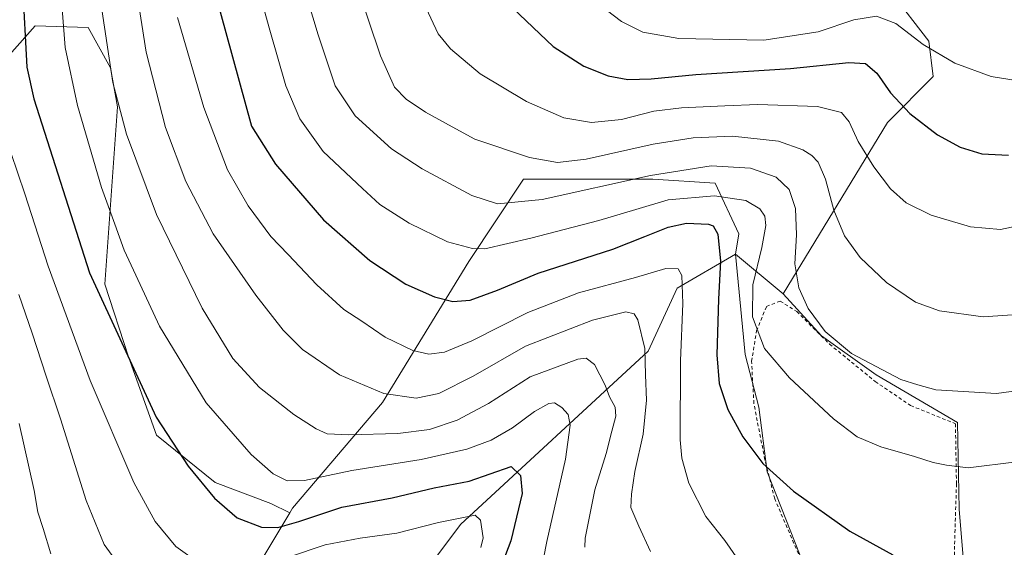
# Model space of a CAD drawing. Units: metres. Extents: x 599713 to 603137, y 4791628 to 4793992.
# Drawn here: x 601120 to 601405, y 4792431 to 4792584 of the extents above; entities that cross this region are included whole.
import ezdxf

# ---------------------------------------------------------------- set-up
doc = ezdxf.new("R2010")
doc.units = ezdxf.units.M
doc.header["$MEASUREMENT"] = 0
doc.linetypes.add('DGN Style 2', pattern=[1.6480167562047852, 0.988810053722871, -0.6592067024819142])
for name, color, linetype, lineweight in [('Alambrada', 7, 'DGN Style 2', 0), ('Arbolado forestal CxS', 92, 'Continuous', 0), ('Curva de nivel maestra', 30, 'Continuous', 30), ('Curva de nivel normal', 30, 'Continuous', 0), ('Pastizal CxS', 92, 'Continuous', 0), ('Prado CxS', 92, 'Continuous', 0)]:
    doc.layers.add(name, color=color, linetype=linetype, lineweight=lineweight)

msp = doc.modelspace()

# ---------------------------------------------------------------- linework, layer by layer
at = {"layer": 'Alambrada', "color": 7, "linetype": 'DGN Style 2', "lineweight": 0}
msp.add_polyline3d([(601355.2600999996, 4792406.380100001, 402.8754000000045), (601338.5500999996, 4792444.9901, 408.7168999999994), (601335.7200999996, 4792456.300100001, 406.3772000000026), (601332.5100999996, 4792472.5701, 410.8190000000032), (601331.8501000004, 4792484.8301, 408.0081999999966), (601333.3000999996, 4792493.630100001, 409.8632000000071), (601336.1601, 4792500.710100001, 415.3738000000012), (601340.1401000004, 4792502.290100001, 415.9046999999992), (601344.9600999998, 4792499.2401, 410.9658999999957), (601354.4600999998, 4792489.8101, 411.7127000000037), (601367.7100999998, 4792478.9801, 413.2940999999992), (601377.9801000003, 4792472.0101, 412.6343000000052), (601390.9600999998, 4792466.7501, 407.9725999999937), (601391.2600999996, 4792449.340100001, 404.3913999999932), (601390.7100999998, 4792431.270099999, 401.6542999999947), (601390.8901000004, 4792412.790100001, 398.3466000000044)], dxfattribs=at)
at = {"layer": 'Arbolado forestal CxS', "color": 92, "linetype": 'Continuous', "lineweight": 0, "extrusion": (-0.2842516155009823, 0.2362194040571439, 0.9291939583488312), "elevation": 961530.1052280528, "flags": 128}
msp.add_lwpolyline([(-4070227.880921625, -2416300.503173011), (-4070227.880921626, -2416281.168633648)], dxfattribs=at)
at = {"layer": 'Arbolado forestal CxS', "color": 92, "linetype": 'Continuous', "lineweight": 0}
for points in [[(601396.3503000002, 4792799.6823, 442.2758999999933), (601372.9589000001, 4792782.476700001, 444.0109999999986), (601354.3623000003, 4792758.433499999, 445.6606999999931), (601333.1854999998, 4792734.0441, 443.7351000000053), (601322.9188999999, 4792712.221899999, 443.886599999998), (601322.9188999999, 4792698.922300001, 445.1364000000031), (601324.8437000001, 4792687.369899999, 446.094299999997), (601322.2767000003, 4792676.459100001, 445.4671999999992), (601318.4265000002, 4792667.473099999, 444.1478000000062), (601303.0258999999, 4792663.622099999, 440.1098999999958), (601294.6842999998, 4792654.636299999, 437.6827000000048), (601284.2823000001, 4792639.669500001, 434.9277000000002), (601300.0314999997, 4792608.170700001, 436.8040000000037), (601310.7263000002, 4792598.1557, 436.9581999999937), (601319.0686999997, 4792591.7371, 436.133600000001), (601328.6930999998, 4792589.811899999, 436.3277999999991), (601332.5438999999, 4792591.7369, 436.9649999999965), (601339.0888999999, 4792594.6009, 437.6992999999929), (601342.8110999997, 4792596.229699999, 438.118100000007), (601372.3289000001, 4792591.7367, 433.9612000000052), (601383.2374999998, 4792577.6171, 431.0991999999969), (601384.5201000003, 4792567.3477, 428.8899999999995), (601371.2182999998, 4792553.992900001, 423.4431999999942), (601341.0223000003, 4792504.422499999, 408.6591999999946)], [(601372.3289000001, 4792591.7367, 433.9612000000052), (601383.2374999998, 4792577.6171, 431.0991999999969), (601384.5201000003, 4792567.3477, 428.8899999999995), (601371.2182999998, 4792553.992900001, 423.4431999999942), (601341.0223000003, 4792504.422499999, 408.6591999999946), (601327.2050999999, 4792515.904899999, 401.513300000006), (601328.1341000004, 4792521.7227, 402.1756000000024), (601321.3255000003, 4792536.4759, 407.9982000000018), (601303.1683, 4792537.610500001, 410.4835000000021), (601280.4725000003, 4792537.6107, 413.272100000002), (601265.7197000004, 4792537.6107, 413.4792000000016), (601249.8318999996, 4792513.7797, 404.5647000000026), (601224.8655000003, 4792472.9265, 389.9557999999961), (601198.7647000002, 4792442.286699999, 377.8386000000028), (601197.9395000003, 4792440.9123, 377.3301999999967), (601192.4294999996, 4792443.667099999, 378.1698000000033), (601176.2528999997, 4792449.733300001, 376.3224999999948), (601159.2676999997, 4792463.483300001, 374.358699999997), (601151.1793000001, 4792486.130899999, 375.5498999999982), (601144.3047000002, 4792507.1601, 376.4391000000033), (601147.9445000002, 4792558.5207, 384.9575999999943), (601145.9225000005, 4792569.8443, 385.2909999999974), (601139.4518999998, 4792581.5723, 383.1618000000017), (601124.0840999996, 4792581.976700001, 376.5592000000034), (601113.5691000001, 4792570.2489, 371.3053000000073)], [(601197.9395000003, 4792440.9123, 377.3301999999967), (601192.4294999996, 4792443.667099999, 378.1698000000033), (601176.2528999997, 4792449.733300001, 376.3224999999948), (601159.2676999997, 4792463.483300001, 374.358699999997), (601151.1793000001, 4792486.130899999, 375.5498999999982), (601144.3047000002, 4792507.1601, 376.4391000000033), (601147.9445000002, 4792558.5207, 384.9575999999943), (601145.9225000005, 4792569.8443, 385.2909999999974), (601139.4518999998, 4792581.5723, 383.1618000000017), (601124.0840999996, 4792581.976700001, 376.5592000000034), (601113.5691000001, 4792570.2489, 371.3053000000073), (601098.6058999998, 4792557.7125, 363.5586999999941), (601084.4515000005, 4792558.1165, 357.883799999996), (601075.1501000002, 4792558.9257, 354.0763000000007), (601067.8705000002, 4792557.3079, 351.2725000000065), (601060.9955000002, 4792550.432700001, 346.4949999999953), (601055.7774999999, 4792545.5557, 344.1306000000041)], [(601197.9395000003, 4792440.9123, 377.3301999999967), (601192.4294999996, 4792443.667099999, 378.1698000000033), (601176.2528999997, 4792449.733300001, 376.3224999999948), (601159.2676999997, 4792463.483300001, 374.358699999997), (601151.1793000001, 4792486.130899999, 375.5498999999982), (601144.3047000002, 4792507.1601, 376.4391000000033), (601147.9445000002, 4792558.5207, 384.9575999999943), (601145.9225000005, 4792569.8443, 385.2909999999974), (601139.4518999998, 4792581.5723, 383.1618000000017), (601124.0840999996, 4792581.976700001, 376.5592000000034), (601113.5691000001, 4792570.2489, 371.3053000000073), (601098.6058999998, 4792557.7125, 363.5586999999941), (601084.4515000005, 4792558.1165, 357.883799999996), (601075.1501000002, 4792558.9257, 354.0763000000007), (601067.8705000002, 4792557.3079, 351.2725000000065), (601060.9955000002, 4792550.432700001, 346.4949999999953), (601055.7774999999, 4792545.5557, 344.1306000000041)], [(601113.5691000001, 4792570.2489, 371.3053000000073), (601124.0840999996, 4792581.976700001, 376.5592000000034), (601139.4518999998, 4792581.5723, 383.1618000000017), (601145.9225000005, 4792569.8443, 385.2909999999974), (601147.9445000002, 4792558.5207, 384.9575999999943), (601144.3047000002, 4792507.1601, 376.4391000000033), (601151.1793000001, 4792486.130899999, 375.5498999999982), (601159.2676999997, 4792463.483300001, 374.358699999997), (601176.2528999997, 4792449.733300001, 376.3224999999948), (601192.4294999996, 4792443.667099999, 378.1698000000033), (601197.9395000003, 4792440.9123, 377.3301999999967), (601181.7421000004, 4792413.916300001, 365.5782000000036), (601159.0455, 4792391.220100001, 359.6870999999956), (601148.8213000001, 4792389.886499999, 358.0779000000039), (601132.9442999996, 4792387.8157, 354.2783000000054), (601110.2478999998, 4792405.973099999, 350.8315000000002)], [(601327.2050999999, 4792515.904899999, 401.513300000006), (601328.1341000004, 4792521.7227, 402.1756000000024), (601321.3255000003, 4792536.4759, 407.9982000000018), (601303.1683, 4792537.610500001, 410.4835000000021), (601280.4725000003, 4792537.6107, 413.272100000002), (601265.7197000004, 4792537.6107, 413.4792000000016), (601249.8318999996, 4792513.7797, 404.5647000000026), (601224.8655000003, 4792472.9265, 389.9557999999961), (601198.7647000002, 4792442.286699999, 377.8386000000028), (601197.9395000003, 4792440.9123, 377.3301999999967)], [(601327.2050999999, 4792515.904899999, 401.513300000006), (601328.1341000004, 4792521.7227, 402.1756000000024), (601321.3255000003, 4792536.4759, 407.9982000000018), (601303.1683, 4792537.610500001, 410.4835000000021), (601280.4725000003, 4792537.6107, 413.272100000002), (601265.7197000004, 4792537.6107, 413.4792000000016), (601249.8318999996, 4792513.7797, 404.5647000000026), (601224.8655000003, 4792472.9265, 389.9557999999961), (601198.7647000002, 4792442.286699999, 377.8386000000028), (601197.9395000003, 4792440.9123, 377.3301999999967)], [(601327.2050999999, 4792515.904899999, 401.513300000006), (601310.3026999999, 4792506.0045, 394.3984999999957), (601301.8652999997, 4792487.750700001, 389.8580999999977), (601247.4710999997, 4792437.529300001, 369.539499999999), (601228.2172999998, 4792411.856899999, 365.8108999999968), (601210.8875000002, 4792400.304099999, 359.3693000000058), (601204.4697000004, 4792373.348900001, 357.8660999999993), (601203.9940999999, 4792365.265500001, 356.8564999999944)], [(601327.2050999999, 4792515.904899999, 401.513300000006), (601310.3026999999, 4792506.0045, 394.3984999999957), (601301.8652999997, 4792487.750700001, 389.8580999999977), (601247.4710999997, 4792437.529300001, 369.539499999999), (601228.2172999998, 4792411.856899999, 365.8108999999968), (601210.8875000002, 4792400.304099999, 359.3693000000058), (601204.4697000004, 4792373.348900001, 357.8660999999993), (601203.9940999999, 4792365.265500001, 356.8564999999944)], [(601222.4413000002, 4792270.018100001, 364.7483999999968), (601226.9341000002, 4792259.1073, 365.3717999999935), (601239.1294999998, 4792245.628699999, 366.6232000000018), (601286.6240999997, 4792214.822899999, 370.8815000000032), (601307.8041000003, 4792207.121300001, 373.4054999999935), (601322.5661000004, 4792206.478900001, 375.561400000006), (601348.2380999997, 4792212.2543, 379.3350000000065), (601360.9515000005, 4792215.854900001, 380.815499999997), (601358.5755000003, 4792224.2599, 381.9091000000044), (601358.5746999999, 4792246.424900001, 385.1330000000016), (601359.0664999997, 4792267.604900001, 387.6505000000034), (601360.0513000004, 4792282.8739, 388.2679999999964), (601366.9464999996, 4792322.278899999, 389.7219999999944), (601368.9168999996, 4792349.8621, 391.777900000001), (601365.9619000005, 4792384.3413, 395.5770000000048), (601351.1848999998, 4792415.3729, 396.7718000000023), (601336.4084999999, 4792452.807700001, 400.1402999999991), (601333.9455000004, 4792471.5251, 402.3430999999982), (601330.0050999997, 4792486.794700001, 403.4423999999999), (601327.2050999999, 4792515.904899999, 401.513300000006)], [(601228.2172999998, 4792411.856899999, 365.8108999999968), (601247.4710999997, 4792437.529300001, 369.539499999999), (601301.8652999997, 4792487.750700001, 389.8580999999977), (601310.3026999999, 4792506.0045, 394.3984999999957), (601327.2050999999, 4792515.904899999, 401.513300000006), (601330.0050999997, 4792486.794700001, 403.4423999999999), (601333.9455000004, 4792471.5251, 402.3430999999982), (601336.4084999999, 4792452.807700001, 400.1402999999991), (601351.1848999998, 4792415.3729, 396.7718000000023)], [(601197.9395000003, 4792440.9123, 377.3301999999967), (601181.7421000004, 4792413.916300001, 365.5782000000036), (601159.0455, 4792391.220100001, 359.6870999999956), (601148.8213000001, 4792389.886499999, 358.0779000000039)], [(601197.9395000003, 4792440.9123, 377.3301999999967), (601181.7421000004, 4792413.916300001, 365.5782000000036), (601159.0455, 4792391.220100001, 359.6870999999956), (601148.8213000001, 4792389.886499999, 358.0779000000039)]]:
    msp.add_polyline3d(points, dxfattribs=at)
msp.add_polyline3d([(601327.2050999999, 4792515.904899999, 401.513300000006), (601310.3026999999, 4792506.0045, 394.3984999999957), (601301.8652999997, 4792487.750700001, 389.8580999999977), (601247.4710999997, 4792437.529300001, 369.539499999999), (601228.2172999998, 4792411.856899999, 365.8108999999968), (601210.8875000002, 4792400.304099999, 359.3693000000058), (601204.4697000004, 4792373.348900001, 357.8660999999993), (601203.9940999999, 4792365.265500001, 356.8564999999944), (601197.8394999999, 4792369.954700001, 355.5270000000019), (601185.0305000005, 4792368.033299999, 353.9130000000005), (601169.0195000004, 4792373.157099999, 353.9036000000052), (601154.9294999996, 4792378.2807, 355.2410999999993), (601148.8213000001, 4792389.886499999, 358.0779000000039), (601159.0455, 4792391.220100001, 359.6870999999956), (601181.7421000004, 4792413.916300001, 365.5782000000036), (601197.9395000003, 4792440.9123, 377.3301999999967), (601198.7647000002, 4792442.286699999, 377.8386000000028), (601224.8655000003, 4792472.9265, 389.9557999999961), (601249.8318999996, 4792513.7797, 404.5647000000026), (601265.7197000004, 4792537.6107, 413.4792000000016), (601280.4725000003, 4792537.6107, 413.272100000002), (601303.1683, 4792537.610500001, 410.4835000000021), (601321.3255000003, 4792536.4759, 407.9982000000018), (601328.1341000004, 4792521.7227, 402.1756000000024)], close=True, dxfattribs=at)
at = {"layer": 'Curva de nivel maestra', "color": 30, "linetype": 'Continuous', "lineweight": 30, "flags": 128}
for points, elevation in [([(601120.4500000002, 4792593.6801), (601121.6600000003, 4792570.0601), (601123.7199999997, 4792560.890100001), (601139.8700000001, 4792510.440099999)], 375.0000000000001), ([(601262.6399999997, 4792587.090100001), (601274.3099999996, 4792576.0701), (601283.1900000004, 4792570.3201), (601290.2800000003, 4792567.540100001), (601295.9600000001, 4792566.470100001), (601302.7300000006, 4792566.630100001), (601315.6799999997, 4792567.950099999), (601343.1699999999, 4792569.6501), (601360.0700000003, 4792571.420100001), (601364.9299999997, 4792571.0701), (601368.1500000004, 4792568.2601), (601372.1100000005, 4792562.620100001), (601377.7699999996, 4792556.6501), (601385.7800000003, 4792550.440099999), (601392.3200000003, 4792546.870100001), (601398.6500000004, 4792544.970100001), (601406.3200000003, 4792544.530099999)], 425), ([(601177.7100000001, 4792586.0801), (601186.8700000001, 4792552.920100001), (601193.7599999999, 4792541.9001), (601207.7400000002, 4792525.770099999), (601221.1200000001, 4792514.040100001), (601231.5999999996, 4792507.190099999), (601239.8899999997, 4792503.4801), (601245.2199999997, 4792502.1501), (601250.2699999996, 4792502.5801), (601258.2000000002, 4792505.420100001), (601269.9199999999, 4792510.350099999), (601291.6399999997, 4792517.360099999), (601300.8799999999, 4792521.0001), (601307.6600000003, 4792523.6601), (601313.0099999999, 4792524.860099999), (601319.3600000005, 4792524.5801), (601320.6799999997, 4792524.0601), (601322.04, 4792521.620100001), (601322.8700000001, 4792513.800100001), (601322.2100000001, 4792502.8101), (601321.7599999999, 4792486.690099999), (601322.4900000002, 4792478.390100001), (601324.9500000002, 4792470.920100001), (601329.3399999999, 4792462.940099999), (601335.1200000001, 4792455.200099999), (601344.0199999996, 4792447.200099999), (601360.3499999996, 4792435.630100001), (601372.7800000003, 4792428.7301)], 400), ([(601139.8700000001, 4792510.440099999), (601159.1500000004, 4792468.630100001), (601168.5, 4792454.4901), (601176.0599999996, 4792445.1601), (601182.7000000002, 4792439.5101), (601189.7000000002, 4792436.770099999), (601194.4699999997, 4792436.6601), (601200.54, 4792438.4001), (601213.0199999996, 4792442.610099999), (601227.6699999999, 4792445.270099999), (601239.7699999996, 4792448.170100001), (601249.9500000002, 4792450.0701), (601262.1399999997, 4792454.3201), (601264.7999999998, 4792451.800100001), (601265.2999999998, 4792446.5701), (601262.0300000003, 4792432.860099999), (601256.0999999996, 4792417.360099999)], 375.0000000000001)]:
    msp.add_lwpolyline(points, dxfattribs=dict(at, elevation=elevation))
at = {"layer": 'Curva de nivel normal', "color": 30, "linetype": 'Continuous', "lineweight": 0, "flags": 128}
for points, elevation in [([(601185.5999999996, 4792604.42), (601192.1200000001, 4792580.730000001), (601196.7999999998, 4792564.630000001), (601200.8700000001, 4792555.109999999), (601207.5800000001, 4792545.65), (601219.0300000003, 4792534.850000001), (601224.0700000003, 4792530.24), (601232.5700000003, 4792524.84), (601243.7100000001, 4792519.470000001), (601250.9000000004, 4792517.529999999), (601254.4800000006, 4792517.4), (601267.8200000003, 4792520.52), (601287.54, 4792525.59), (601298.3300000001, 4792528.800000001), (601307.6600000003, 4792531.640000001), (601321.0999999996, 4792532.730000001), (601330.1500000004, 4792531.41), (601334.25, 4792529.039999999), (601335.7400000002, 4792526.9), (601335.9800000006, 4792524.15), (601334.8600000005, 4792517.789999999), (601332.2300000006, 4792506.99), (601332.1200000001, 4792497.720000001), (601335.6200000001, 4792488.550000001), (601342.7999999998, 4792480.08), (601355.5800000001, 4792468.199999999), (601362.5, 4792462.980000001), (601369.3300000001, 4792460.029999999), (601379.0899999999, 4792457.230000001), (601384.54, 4792455.49), (601388.3700000001, 4792454.730000001), (601394.6500000004, 4792453.970000001), (601408.6699999999, 4792455.699999999)], 405.0000000000001), ([(601131.2999999998, 4792595.710000001), (601132.8499999996, 4792575.74), (601136.3799999999, 4792558.91), (601143.3200000003, 4792535.189999999), (601147.1799999997, 4792524.550000001), (601149.9299999997, 4792517.029999999), (601153.2599999999, 4792509.800000001), (601160.1600000003, 4792495), (601173.7300000006, 4792472.789999999), (601186.7699999996, 4792457.859999999), (601193.1600000003, 4792452.279999999), (601197.1399999997, 4792450.189999999), (601202.1699999999, 4792450.34), (601215.9299999997, 4792453.230000001), (601236, 4792456.41), (601249.2599999999, 4792459.34), (601256.3399999999, 4792461.960000001), (601262.5199999996, 4792465.52), (601268.9400000004, 4792470.300000001), (601273.0499999998, 4792472.630000001), (601274.7199999997, 4792472.779999999), (601276.8099999996, 4792471.41), (601278.6200000001, 4792469.380000001), (601279.2400000002, 4792466.359999999), (601277.8600000005, 4792456.439999999), (601272.4800000006, 4792432.619999999), (601270.6600000003, 4792423.26)], 380), ([(601152.9800000006, 4792595.470000001), (601156.2800000003, 4792574.42), (601161.9000000004, 4792552.600000001), (601167.7800000003, 4792536.880000001), (601175.7199999997, 4792521.77), (601188.0599999996, 4792503.970000001), (601195.9699999997, 4792493.890000001), (601201.6399999997, 4792488.26), (601212.3399999999, 4792480.939999999), (601225.2100000001, 4792475.470000001), (601234.5599999996, 4792474.16), (601241.1200000001, 4792475.52), (601251.0700000003, 4792480.529999999), (601266.2999999998, 4792489.180000001), (601285.7400000002, 4792496.730000001), (601295.3499999996, 4792499.17), (601297.8300000001, 4792498.550000001), (601298.8399999999, 4792496.869999999), (601300.8799999999, 4792488.57), (601301.0899999999, 4792480.939999999), (601301.3700000001, 4792473.560000001), (601300.4600000001, 4792463.74), (601298, 4792452.939999999), (601297.0199999996, 4792446.300000001), (601296.8399999999, 4792442.449999999), (601299.1299999999, 4792437.07), (601302.5, 4792429.779999999)], 390), ([(601201.2400000002, 4792595.869999999), (601206.2000000002, 4792579.439999999), (601211.1100000005, 4792564.680000001), (601216.8899999997, 4792555.960000001), (601227.4699999997, 4792546.350000001), (601236.3399999999, 4792540.619999999), (601250.7699999996, 4792532.859999999), (601258.2100000001, 4792530.460000001), (601271.1100000005, 4792531.699999999), (601302.5499999998, 4792538.630000001), (601320.1699999999, 4792541.42), (601331.54, 4792540.83), (601338.9400000004, 4792538.140000001), (601342.7800000003, 4792534.560000001), (601344.5999999996, 4792529.08), (601344.8300000001, 4792521.430000001), (601344.4299999997, 4792513.029999999), (601345.54, 4792506.140000001), (601348.2199999997, 4792500.15), (601353.1900000004, 4792493.460000001), (601360.8600000005, 4792487.130000001), (601375.0999999996, 4792479.58), (601380.0599999996, 4792478), (601385.3200000003, 4792476.560000001), (601402.8499999996, 4792475.480000001), (601412.0999999996, 4792476.810000001)], 410.0000000000001), ([(601217.3700000001, 4792593.84), (601224.2699999996, 4792573.310000001), (601228.3200000003, 4792564.25), (601231.7199999997, 4792560.76), (601237.3399999999, 4792556.99), (601245.0499999998, 4792552.779999999), (601251.6399999997, 4792549.17), (601267.4400000004, 4792543.869999999), (601275.5499999998, 4792542.380000001), (601283.9000000004, 4792543.390000001), (601303.3300000001, 4792547.689999999), (601314.9100000003, 4792549.57), (601326.3399999999, 4792550.039999999), (601339.6600000003, 4792548.560000001), (601346.7599999999, 4792546.140000001), (601349.3099999996, 4792544.470000001), (601351.1299999999, 4792542.49), (601353.3200000003, 4792537.57), (601355.7000000002, 4792528.58), (601358.8399999999, 4792521.180000001), (601363.3300000001, 4792514.869999999), (601370.9600000001, 4792507.619999999), (601379.3799999999, 4792501.960000001), (601386.3700000001, 4792499.480000001), (601399.0099999999, 4792497.74), (601407.4800000006, 4792498.33)], 415), ([(601233.8899999997, 4792594.880000001), (601241, 4792579.689999999), (601244.5, 4792575.380000001), (601253.0999999996, 4792568.130000001), (601266.5599999996, 4792560.140000001), (601277.4500000002, 4792555.369999999), (601285.4000000004, 4792553.980000001), (601294.1399999997, 4792554.859999999), (601303.4800000006, 4792557.27), (601311.54, 4792558.27), (601324.1399999997, 4792558.83), (601333.6200000001, 4792559.26), (601350.9199999999, 4792558.619999999), (601357.9299999997, 4792556.939999999), (601360.1500000004, 4792554.25), (601362.7199999997, 4792548.539999999), (601367.29, 4792541.140000001), (601372.1500000004, 4792534.800000001), (601376.7199999997, 4792530.710000001), (601383.9000000004, 4792527.17), (601395.3399999999, 4792523.77), (601404.0499999998, 4792523.039999999), (601412.75, 4792524.82)], 420), ([(601143.0999999996, 4792588.67), (601146.6399999997, 4792565.600000001), (601150.54, 4792550.609999999), (601159.2599999999, 4792527.350000001), (601172.5700000003, 4792500.199999999), (601181.4100000003, 4792485.689999999), (601189.1600000003, 4792477.26), (601199.0999999996, 4792469.460000001), (601205.5499999998, 4792465.279999999), (601208.7400000002, 4792463.869999999), (601215.0999999996, 4792463.5), (601229.29, 4792463.890000001), (601238.4100000003, 4792465.109999999), (601246.4600000001, 4792467.779999999), (601255.5999999996, 4792472.58), (601267.5999999996, 4792480.369999999), (601281.4800000006, 4792485.439999999), (601283.9299999997, 4792485.699999999), (601286.2800000003, 4792483.890000001), (601289.4400000004, 4792477.9), (601290.6799999997, 4792474.52), (601292.2699999996, 4792471.51), (601292.4800000006, 4792468.939999999), (601291.2800000003, 4792464.640000001), (601289.6699999999, 4792458.130000001), (601286.4400000004, 4792447.640000001), (601283.6299999999, 4792433.600000001), (601283.5199999996, 4792430.949999999)], 385), ([(601287.6200000001, 4792588.199999999), (601294.1600000003, 4792583.279999999), (601300.3200000003, 4792580.220000001), (601310.7300000006, 4792578.32), (601335.4500000002, 4792577.91), (601351.1299999999, 4792580.279999999), (601361.5, 4792583.720000001), (601368.1200000001, 4792584.82), (601373.7199999997, 4792582.699999999), (601381.6200000001, 4792576.57), (601390.8300000001, 4792571.16), (601401.3600000005, 4792567.300000001), (601409.1600000003, 4792566.09)], 430), ([(601165.4199999999, 4792584.439999999), (601173.0099999999, 4792558.32), (601179.8300000001, 4792540.300000001), (601185.8600000005, 4792529.84), (601192.4199999999, 4792521), (601197.4800000006, 4792515.730000001), (601205.7400000002, 4792506.980000001), (601213.6200000001, 4792499.869999999), (601218.8499999996, 4792496.430000001), (601225.5599999996, 4792491.800000001), (601233.6600000003, 4792487.92), (601238.29, 4792486.880000001), (601242.8200000003, 4792487.49), (601250.7199999997, 4792490.789999999), (601267.0099999999, 4792498.939999999), (601281.6699999999, 4792504.699999999), (601298.2199999997, 4792509.119999999), (601307, 4792511.680000001), (601310.5700000003, 4792511.630000001), (601311.5800000001, 4792509.720000001), (601311.9199999999, 4792501.600000001), (601311.2800000003, 4792484.930000001), (601311.1600000003, 4792462.08), (601311.6500000004, 4792456.800000001), (601313.6200000001, 4792449.51), (601318.5599999996, 4792439.84), (601324.0700000003, 4792432.9), (601328.04, 4792427.220000001)], 395), ([(601117.0899999999, 4792545.32), (601121.0999999996, 4792533.34), (601127.8899999997, 4792512.430000001), (601140.0700000003, 4792479.279999999), (601152.7000000002, 4792449.74), (601158.9199999999, 4792438.449999999), (601164.9000000004, 4792431.180000001), (601171.9500000002, 4792426.210000001)], 369.9999999999999), ([(601149.0700000003, 4792424.980000001), (601144.1200000001, 4792431.810000001), (601138.8499999996, 4792444.5), (601131.4600000001, 4792468.189999999), (601127.3300000001, 4792480.5), (601123.2599999999, 4792493), (601119.3899999997, 4792504.230000001)], 365), ([(601119.4199999999, 4792466.789999999), (601123.7999999998, 4792447.380000001), (601124.9000000004, 4792441.140000001), (601126.4400000004, 4792436.380000001), (601128.6500000004, 4792429.039999999)], 360), ([(601197.5899999999, 4792428.08), (601208.1600000003, 4792431.619999999), (601218.3499999996, 4792433.609999999), (601229.0099999999, 4792435.07), (601241.1100000005, 4792438.17), (601251.6900000004, 4792440.289999999), (601253.2300000006, 4792438.83), (601253.9699999997, 4792433.689999999), (601253.3099999996, 4792430.92)], 369.9999999999999)]:
    msp.add_lwpolyline(points, dxfattribs=dict(at, elevation=elevation))
at = {"layer": 'Pastizal CxS', "color": 92, "linetype": 'Continuous', "lineweight": 0}
for points in [[(601396.3503000002, 4792799.6823, 442.2758999999933), (601372.9589000001, 4792782.476700001, 444.0109999999986), (601354.3623000003, 4792758.433499999, 445.6606999999931), (601333.1854999998, 4792734.0441, 443.7351000000053), (601322.9188999999, 4792712.221899999, 443.886599999998), (601322.9188999999, 4792698.922300001, 445.1364000000031), (601324.8437000001, 4792687.369899999, 446.094299999997), (601322.2767000003, 4792676.459100001, 445.4671999999992), (601318.4265000002, 4792667.473099999, 444.1478000000062), (601303.0258999999, 4792663.622099999, 440.1098999999958), (601294.6842999998, 4792654.636299999, 437.6827000000048), (601284.2823000001, 4792639.669500001, 434.9277000000002), (601300.0314999997, 4792608.170700001, 436.8040000000037), (601310.7263000002, 4792598.1557, 436.9581999999937), (601319.0686999997, 4792591.7371, 436.133600000001), (601328.6930999998, 4792589.811899999, 436.3277999999991), (601332.5438999999, 4792591.7369, 436.9649999999965), (601339.0888999999, 4792594.6009, 437.6992999999929), (601342.8110999997, 4792596.229699999, 438.118100000007), (601372.3289000001, 4792591.7367, 433.9612000000052), (601383.2374999998, 4792577.6171, 431.0991999999969), (601384.5201000003, 4792567.3477, 428.8899999999995), (601371.2182999998, 4792553.992900001, 423.4431999999942), (601341.0223000003, 4792504.422499999, 408.6591999999946)], [(601418.0109000001, 4792324.7161, 389.8999999999942), (601403.3649000004, 4792327.263300001, 391.1646999999939), (601394.6129000002, 4792323.512499999, 391.193299999999), (601389.9923, 4792321.532299999, 391.0390999999945), (601393.5450999998, 4792338.533100001, 391.991399999999), (601398.4709000001, 4792365.131300001, 392.7238999999972), (601392.0674999999, 4792441.970899999, 403.3852999999945), (601391.5755000003, 4792467.091700001, 408.468399999998), (601367.9325000001, 4792480.883500001, 409.9504000000015), (601352.1705, 4792492.212300001, 409.8706999999995), (601341.0223000003, 4792504.422499999, 408.6591999999946), (601371.2182999998, 4792553.992900001, 423.4431999999942), (601384.5201000003, 4792567.3477, 428.8899999999995), (601383.2374999998, 4792577.6171, 431.0991999999969), (601372.3289000001, 4792591.7367, 433.9612000000052)], [(601341.0223000003, 4792504.422499999, 408.6591999999946), (601352.1705, 4792492.212300001, 409.8706999999995), (601367.9325000001, 4792480.883500001, 409.9504000000015), (601391.5755000003, 4792467.091700001, 408.468399999998), (601392.0674999999, 4792441.970899999, 403.3852999999945), (601398.4709000001, 4792365.131300001, 392.7238999999972), (601393.5450999998, 4792338.533100001, 391.991399999999), (601389.9923, 4792321.532299999, 391.0390999999945), (601394.6129000002, 4792323.512499999, 391.193299999999), (601403.3649000004, 4792327.263300001, 391.1646999999939), (601418.0109000001, 4792324.7161, 389.8999999999942)]]:
    msp.add_polyline3d(points, dxfattribs=at)
at = {"layer": 'Prado CxS', "color": 92, "linetype": 'Continuous', "lineweight": 0, "extrusion": (-0.2842516155009823, 0.2362194040571439, 0.9291939583488312), "elevation": 961530.1052280528, "flags": 128}
msp.add_lwpolyline([(-4070227.880921625, -2416300.503173011), (-4070227.880921626, -2416281.168633648)], dxfattribs=at)
at = {"layer": 'Prado CxS', "color": 92, "linetype": 'Continuous', "lineweight": 0}
for points in [[(601222.4413000002, 4792270.018100001, 364.7483999999968), (601226.9341000002, 4792259.1073, 365.3717999999935), (601239.1294999998, 4792245.628699999, 366.6232000000018), (601286.6240999997, 4792214.822899999, 370.8815000000032), (601307.8041000003, 4792207.121300001, 373.4054999999935), (601322.5661000004, 4792206.478900001, 375.561400000006), (601348.2380999997, 4792212.2543, 379.3350000000065), (601360.9515000005, 4792215.854900001, 380.815499999997), (601358.5755000003, 4792224.2599, 381.9091000000044), (601358.5746999999, 4792246.424900001, 385.1330000000016), (601359.0664999997, 4792267.604900001, 387.6505000000034), (601360.0513000004, 4792282.8739, 388.2679999999964), (601366.9464999996, 4792322.278899999, 389.7219999999944), (601368.9168999996, 4792349.8621, 391.777900000001), (601365.9619000005, 4792384.3413, 395.5770000000048), (601351.1848999998, 4792415.3729, 396.7718000000023), (601336.4084999999, 4792452.807700001, 400.1402999999991), (601333.9455000004, 4792471.5251, 402.3430999999982), (601330.0050999997, 4792486.794700001, 403.4423999999999), (601327.2050999999, 4792515.904899999, 401.513300000006)], [(601358.5746999999, 4792246.424900001, 385.1330000000016), (601359.0664999997, 4792267.604900001, 387.6505000000034), (601360.0513000004, 4792282.8739, 388.2679999999964), (601366.9464999996, 4792322.278899999, 389.7219999999944), (601368.9168999996, 4792349.8621, 391.777900000001), (601365.9619000005, 4792384.3413, 395.5770000000048), (601351.1848999998, 4792415.3729, 396.7718000000023), (601336.4084999999, 4792452.807700001, 400.1402999999991), (601333.9455000004, 4792471.5251, 402.3430999999982), (601330.0050999997, 4792486.794700001, 403.4423999999999), (601327.2050999999, 4792515.904899999, 401.513300000006), (601341.0223000003, 4792504.422499999, 408.6591999999946), (601352.1705, 4792492.212300001, 409.8706999999995), (601367.9325000001, 4792480.883500001, 409.9504000000015), (601391.5755000003, 4792467.091700001, 408.468399999998), (601392.0674999999, 4792441.970899999, 403.3852999999945), (601398.4709000001, 4792365.131300001, 392.7238999999972), (601393.5450999998, 4792338.533100001, 391.991399999999), (601389.9923, 4792321.532299999, 391.0390999999945), (601394.6129000002, 4792323.512499999, 391.193299999999), (601403.3649000004, 4792327.263300001, 391.1646999999939), (601418.0109000001, 4792324.7161, 389.8999999999942)], [(601341.0223000003, 4792504.422499999, 408.6591999999946), (601352.1705, 4792492.212300001, 409.8706999999995), (601367.9325000001, 4792480.883500001, 409.9504000000015), (601391.5755000003, 4792467.091700001, 408.468399999998), (601392.0674999999, 4792441.970899999, 403.3852999999945), (601398.4709000001, 4792365.131300001, 392.7238999999972), (601393.5450999998, 4792338.533100001, 391.991399999999), (601389.9923, 4792321.532299999, 391.0390999999945), (601394.6129000002, 4792323.512499999, 391.193299999999), (601403.3649000004, 4792327.263300001, 391.1646999999939), (601418.0109000001, 4792324.7161, 389.8999999999942)]]:
    msp.add_polyline3d(points, dxfattribs=at)

doc.saveas('drawing.dxf')
